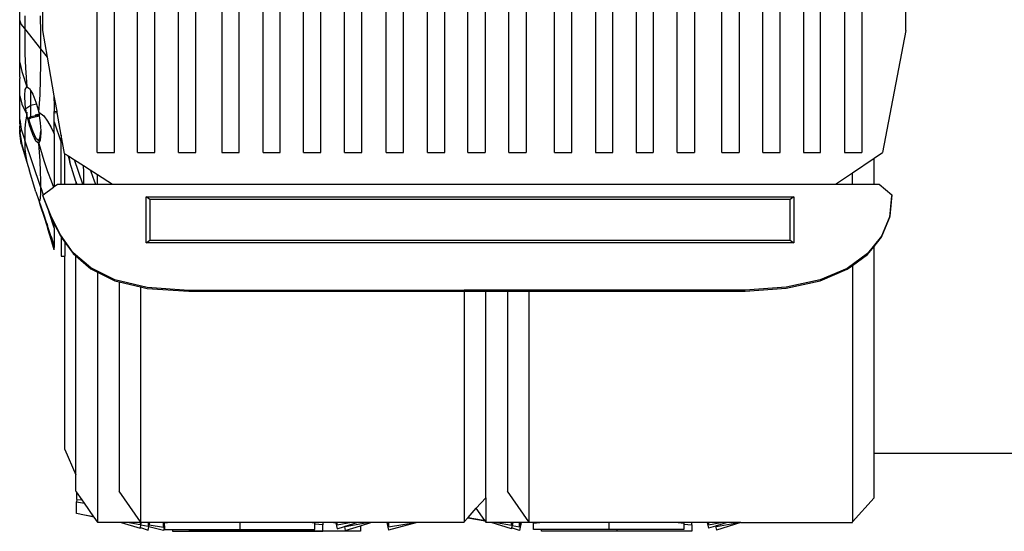
# Model space of a CAD drawing. Units: centimetres. Extents: x 1113 to 3355, y 65 to 1039.
# Drawn here: x 3039 to 3127, y 86 to 132 of the extents above; entities that cross this region are included whole.
import ezdxf

# ---------------------------------------------------------------- set-up
doc = ezdxf.new("R2010")
doc.units = ezdxf.units.CM

# ---------------------------------------------------------------- blocks, each defined once
blk = doc.blocks.new('scania+tanker bk')
for p, q in [((-106.686, -161.715), (-106.687, -96.088)), ((-103.068, -161.715), (-103.068, -96.088)), ((-99.385, -161.715), (-99.385, -96.088)), ((-95.504, -161.715), (-95.504, -96.088)), ((-91.821, -161.715), (-91.821, -96.088)), ((-88.202, -161.715), (-88.202, -96.088)), ((-84.519, -161.715), (-84.519, -96.088)), ((-80.772, -161.715), (-80.772, -96.088)), ((-77.089, -161.715), (-77.089, -96.088)), ((-73.47, -96.088), (-73.47, -161.715)), ((-69.787, -96.088), (-69.787, -161.715)), ((-65.702, -161.715), (-65.702, -96.088)), ((-62.019, -161.715), (-62.019, -96.088)), ((-58.4, -96.088), (-58.4, -161.715)), ((-54.717, -96.088), (-54.717, -161.715)), ((-50.705, -96.088), (-50.705, -161.715)), ((-47.022, -161.715), (-47.022, -96.088)), ((-43.404, -161.715), (-43.404, -96.088)), ((-39.721, -96.088), (-39.721, -161.715)), ((-108.233, -161.715), (-108.233, -106.021)), ((-104.615, -161.715), (-104.615, -106.021)), ((-100.932, -161.715), (-100.932, -106.021)), ((-93.368, -161.715), (-93.368, -106.021)), ((-89.749, -161.715), (-89.749, -106.021)), ((-86.066, -161.715), (-86.066, -106.021)), ((-82.319, -161.715), (-82.319, -106.021)), ((-78.636, -161.715), (-78.636, -106.021)), ((-75.017, -161.715), (-75.017, -106.021)), ((-71.334, -161.715), (-71.334, -106.021)), ((-67.249, -161.715), (-67.249, -106.021)), ((-63.566, -106.021), (-63.566, -161.715)), ((-59.947, -106.021), (-59.947, -161.715)), ((-56.264, -161.715), (-56.264, -106.021)), ((-52.252, -161.715), (-52.252, -106.021)), ((-48.569, -161.715), (-48.569, -106.021)), ((-44.951, -106.021), (-44.951, -161.715)), ((-41.268, -106.021), (-41.268, -161.715)), ((-97.051, -114.54), (-97.051, -161.715)), ((-113.109, -150.771), (-113.109, -146.234)), ((-115.171, -149.838), (-115.171, -148.506)), ((-35.761, -150.771), (-35.761, -148.981)), ((-115.039, -150.203), (-115.171, -149.838)), ((-115.171, -150.825), (-115.171, -149.838)), ((-114.713, -149.477), (-114.713, -150.613)), ((-113.287, -150.99), (-113.301, -149.467)), ((-115.169, -151.794), (-115.171, -150.825)), ((-114.713, -150.613), (-115.039, -150.203)), ((-114.713, -150.613), (-114.713, -151.718)), ((-113.287, -152.406), (-114.713, -150.613)), ((-112.684, -153.164), (-113.109, -150.771)), ((-35.761, -150.771), (-37.861, -161.715)), ((-114.713, -151.718), (-114.699, -152.865)), ((-113.287, -152.406), (-113.287, -150.99)), ((-115.162, -152.751), (-115.169, -151.794)), ((-113.287, -153.782), (-113.287, -152.406)), ((-112.684, -153.164), (-113.287, -152.406)), ((-115.158, -153.654), (-115.162, -152.751)), ((-114.699, -152.865), (-114.658, -154.127)), ((-112.067, -156.641), (-112.684, -153.164)), ((-115.165, -154.207), (-115.158, -153.654)), ((-115.165, -154.458), (-115.165, -154.207)), ((-115.158, -153.654), (-114.988, -154.451)), ((-114.658, -154.127), (-114.531, -155.816)), ((-113.301, -155.15), (-113.287, -153.782)), ((-115.171, -154.969), (-115.165, -154.458)), ((-115.171, -154.969), (-115.17, -155.087)), ((-115.171, -155.205), (-115.17, -155.087)), ((-115.165, -155.936), (-115.171, -155.205)), ((-114.988, -154.451), (-114.531, -155.816)), ((-113.341, -156.541), (-113.301, -155.15)), ((-115.158, -156.626), (-115.165, -155.936)), ((-114.725, -156.614), (-114.676, -156.058)), ((-114.676, -156.058), (-114.531, -155.816)), ((-114.531, -155.816), (-114.29, -155.98)), ((-114.29, -155.98), (-114.172, -156.178)), ((-115.162, -157.064), (-115.158, -156.626)), ((-115.158, -156.626), (-114.988, -157.387)), ((-114.676, -157.392), (-114.725, -156.614)), ((-114.172, -156.178), (-114, -156.468)), ((-114.172, -157.497), (-114.172, -156.178)), ((-114, -156.468), (-113.71, -157.198)), ((-113.468, -158.086), (-113.341, -156.541)), ((-112.067, -157.079), (-112.067, -156.641)), ((-111.991, -157.068), (-112.067, -156.641)), ((-115.171, -158.168), (-115.169, -157.813)), ((-115.169, -157.646), (-115.162, -157.251)), ((-115.169, -157.813), (-115.169, -157.646)), ((-115.162, -157.251), (-115.162, -157.064)), ((-114.988, -157.387), (-114.531, -158.3)), ((-114.61, -157.805), (-114.676, -157.392)), ((-114.172, -157.497), (-114.61, -157.805)), ((-114.553, -158.165), (-114.61, -157.805)), ((-113.659, -157.384), (-114.172, -157.497)), ((-114.172, -158.491), (-114.172, -157.497)), ((-113.71, -157.198), (-113.659, -157.384)), ((-113.659, -157.384), (-113.468, -158.086)), ((-111.991, -157.068), (-112.067, -157.079)), ((-112.067, -157.079), (-112.067, -158.044)), ((-111.825, -158.005), (-111.991, -157.068)), ((-115.171, -158.756), (-115.171, -158.168)), ((-115.171, -158.756), (-115.039, -159.619)), ((-115.171, -159.129), (-115.171, -158.756)), ((-114.531, -158.3), (-114.658, -158.939)), ((-114.553, -158.165), (-114.542, -158.106)), ((-114.531, -158.3), (-114.553, -158.165)), ((-114.432, -158.687), (-114.531, -158.3)), ((-114.521, -158.091), (-114.495, -158.195)), ((-114.379, -158.647), (-114.432, -158.687)), ((-114.409, -158.781), (-114.432, -158.687)), ((-114.355, -158.74), (-114.409, -158.781)), ((-114.29, -159.245), (-114.409, -158.781)), ((-114.172, -158.491), (-114.379, -158.647)), ((-114.379, -158.647), (-114.374, -158.667)), ((-114.36, -158.721), (-114.359, -158.726)), ((-114.172, -158.602), (-114.355, -158.74)), ((-114.355, -158.74), (-114.29, -158.994)), ((-114.172, -158.491), (-113.434, -158.317)), ((-114.172, -158.602), (-113.418, -158.423)), ((-114.172, -158.491), (-114.172, -158.602)), ((-113.439, -158.279), (-113.781, -158.359)), ((-113.468, -158.086), (-113.012, -158.412)), ((-113.468, -158.086), (-113.439, -158.279)), ((-113.439, -158.279), (-113.434, -158.317)), ((-113.434, -158.317), (-113.418, -158.423)), ((-113.418, -158.423), (-113.323, -159.051)), ((-113.012, -158.412), (-112.666, -158.911)), ((-112.067, -158.044), (-111.825, -158.005)), ((-112.067, -158.151), (-112.067, -158.044)), ((-112.067, -158.151), (-111.806, -158.109)), ((-112.067, -158.969), (-112.067, -158.151)), ((-111.806, -158.109), (-111.825, -158.005)), ((-111.442, -160.161), (-111.806, -158.109)), ((-115.17, -159.134), (-115.171, -159.129)), ((-115.17, -159.134), (-115.169, -159.358)), ((-115.169, -159.444), (-115.169, -159.358)), ((-115.166, -159.46), (-115.169, -159.444)), ((-115.162, -159.645), (-115.166, -159.46)), ((-115.162, -159.645), (-115.162, -159.71)), ((-115.11, -159.669), (-115.126, -159.73)), ((-115.039, -159.619), (-114.713, -160.59)), ((-114.699, -159.544), (-114.713, -160.098)), ((-114.658, -158.939), (-114.699, -159.544)), ((-114.29, -158.994), (-114, -159.828)), ((-114, -160.089), (-114.29, -159.245)), ((-113.323, -159.051), (-113.285, -159.757)), ((-112.666, -158.911), (-112.357, -159.46)), ((-112.357, -159.46), (-112.067, -160.034)), ((-112.067, -158.969), (-111.442, -160.808)), ((-112.067, -160.034), (-112.067, -158.969)), ((-115.165, -159.942), (-115.171, -159.963)), ((-115.039, -160.908), (-115.171, -159.963)), ((-115.165, -159.942), (-115.162, -159.933)), ((-115.165, -159.963), (-115.165, -159.942)), ((-115.158, -159.851), (-115.162, -159.71)), ((-115.162, -159.933), (-115.155, -159.911)), ((-115.158, -159.851), (-115.159, -159.86)), ((-115.158, -159.894), (-115.159, -159.86)), ((-115.159, -159.86), (-115.154, -159.878)), ((-115.148, -159.812), (-115.158, -159.851)), ((-115.154, -159.878), (-115.158, -159.894)), ((-115.158, -159.894), (-115.155, -159.911)), ((-115.151, -159.896), (-115.155, -159.911)), ((-115.155, -159.911), (-115.154, -159.923)), ((-115.144, -159.841), (-115.154, -159.878)), ((-115.154, -159.878), (-115.151, -159.896)), ((-115.154, -159.923), (-115.149, -159.907)), ((-115.154, -159.923), (-114.988, -160.984)), ((-115.14, -159.873), (-115.151, -159.896)), ((-115.151, -159.896), (-115.149, -159.907)), ((-115.149, -159.907), (-115.14, -159.873)), ((-115.149, -159.907), (-115.034, -160.647)), ((-115.13, -159.746), (-115.147, -159.808)), ((-115.126, -159.774), (-115.143, -159.835)), ((-115.141, -159.863), (-115.139, -159.857)), ((-115.138, -159.866), (-115.141, -159.863)), ((-115.138, -159.866), (-115.14, -159.873)), ((-115.122, -159.81), (-115.139, -159.857)), ((-115.122, -159.81), (-115.123, -159.798)), ((-115.106, -159.699), (-115.122, -159.757)), ((-115.102, -159.739), (-115.118, -159.781)), ((-115.118, -159.781), (-115.117, -159.792)), ((-115.103, -159.728), (-115.102, -159.739)), ((-114.713, -160.098), (-114.713, -160.59)), ((-114, -159.828), (-113.71, -160.416)), ((-113.71, -160.691), (-114, -160.089)), ((-113.71, -160.416), (-113.468, -160.62)), ((-113.468, -160.62), (-113.323, -160.301)), ((-113.323, -160.301), (-113.285, -159.757)), ((-113.275, -159.943), (-113.323, -160.614)), ((-113.285, -159.757), (-113.275, -159.943)), ((-112.067, -160.034), (-112.067, -164.763)), ((-111.442, -160.161), (-111.442, -160.808)), ((-111.153, -161.79), (-111.442, -160.161)), ((-115.015, -160.979), (-115.039, -160.908)), ((-115.015, -160.979), (-114.676, -162.101)), ((-114.988, -160.984), (-114.531, -162.575)), ((-114.713, -160.59), (-114.713, -161.007)), ((-113.287, -164.833), (-114.713, -160.59)), ((-114.713, -161.007), (-114.699, -161.41)), ((-114.699, -161.41), (-114.658, -161.858)), ((-113.468, -160.913), (-113.71, -160.691)), ((-113.468, -160.62), (-113.448, -160.871)), ((-113.468, -160.62), (-113.414, -160.8)), ((-113.448, -160.871), (-113.468, -160.913)), ((-113.468, -160.913), (-113.012, -162.418)), ((-113.341, -162.455), (-113.468, -160.913)), ((-113.414, -160.8), (-113.448, -160.871)), ((-113.323, -160.614), (-113.414, -160.8)), ((-111.442, -164.548), (-111.442, -160.808)), ((-114.676, -162.101), (-114.531, -162.575)), ((-114.658, -161.858), (-114.531, -162.575)), ((-111.153, -161.79), (-111.113, -161.815)), ((-111.113, -161.815), (-110.845, -161.988)), ((-111.113, -164.548), (-111.113, -161.815)), ((-110.811, -162.101), (-110.845, -161.988)), ((-110.845, -161.988), (-110.831, -161.997)), ((-110.831, -161.997), (-110.666, -162.575)), ((-110.831, -161.997), (-110.76, -162.043)), ((-110.811, -162.101), (-110.666, -162.575)), ((-110.76, -162.043), (-110.666, -162.575)), ((-110.76, -162.043), (-110.248, -162.372)), ((-108.233, -161.715), (-106.686, -161.715)), ((-104.615, -161.715), (-103.068, -161.715)), ((-100.932, -161.715), (-99.385, -161.715)), ((-97.051, -161.715), (-95.504, -161.715)), ((-93.368, -161.715), (-91.821, -161.715)), ((-89.749, -161.715), (-88.202, -161.715)), ((-86.066, -161.715), (-84.519, -161.715)), ((-82.319, -161.715), (-80.772, -161.715)), ((-78.636, -161.715), (-77.089, -161.715)), ((-75.017, -161.715), (-73.47, -161.715)), ((-71.334, -161.715), (-69.787, -161.715)), ((-67.249, -161.715), (-65.702, -161.715)), ((-63.566, -161.715), (-62.019, -161.715)), ((-59.947, -161.715), (-58.4, -161.715)), ((-56.264, -161.715), (-54.717, -161.715)), ((-52.252, -161.715), (-50.705, -161.715)), ((-48.569, -161.715), (-47.022, -161.715)), ((-44.951, -161.715), (-43.404, -161.715)), ((-41.268, -161.715), (-39.721, -161.715)), ((-40.547, -163.517), (-38.614, -162.22)), ((-38.614, -162.22), (-37.861, -161.715)), ((-38.614, -164.548), (-38.614, -162.22)), ((-114.531, -162.575), (-114.29, -163.358)), ((-113.301, -163.45), (-113.341, -162.455)), ((-113.012, -162.418), (-112.666, -163.416)), ((-110.134, -164.293), (-110.666, -162.575)), ((-110.248, -162.372), (-109.458, -162.88)), ((-109.517, -164.548), (-110.248, -162.372)), ((-109.435, -163.45), (-109.458, -162.88)), ((-109.458, -162.88), (-108.85, -163.27)), ((-113.71, -165.224), (-114.29, -163.358)), ((-113.287, -164.22), (-113.301, -163.45)), ((-112.666, -163.416), (-112.357, -164.244)), ((-109.421, -164.22), (-109.435, -163.45)), ((-108.85, -163.27), (-108.8, -163.416)), ((-108.85, -163.27), (-108.201, -163.688)), ((-108.8, -163.416), (-108.491, -164.244)), ((-108.201, -163.688), (-106.864, -164.548)), ((-108.201, -164.548), (-108.201, -163.688)), ((-42.085, -164.548), (-40.547, -163.517)), ((-40.547, -164.548), (-40.547, -163.517)), ((-113.287, -164.833), (-113.287, -164.22)), ((-113.287, -164.833), (-113.061, -165.507)), ((-113.287, -165.353), (-113.287, -164.833)), ((-113.061, -165.507), (-112.135, -164.814)), ((-112.357, -164.244), (-112.135, -164.814)), ((-112.135, -164.814), (-112.067, -164.763)), ((-112.067, -164.763), (-111.779, -164.548)), ((-111.779, -164.548), (-111.442, -164.548)), ((-111.442, -164.548), (-111.113, -164.548)), ((-111.113, -164.548), (-110.134, -164.548)), ((-110.134, -164.293), (-110.055, -164.548)), ((-110.134, -164.293), (-110.134, -164.548)), ((-110.134, -164.548), (-110.055, -164.548)), ((-110.055, -164.548), (-109.517, -164.548)), ((-109.517, -164.548), (-109.421, -164.548)), ((-109.421, -164.548), (-109.421, -164.22)), ((-109.421, -164.548), (-108.373, -164.548)), ((-108.491, -164.244), (-108.373, -164.548)), ((-108.373, -164.548), (-108.201, -164.548)), ((-108.201, -164.548), (-106.864, -164.548)), ((-106.864, -164.548), (-42.085, -164.548)), ((-42.085, -164.548), (-40.547, -164.548)), ((-40.547, -164.548), (-38.614, -164.548)), ((-38.614, -164.548), (-38.173, -164.548)), ((-38.173, -164.548), (-37.01, -165.487)), ((-113.71, -165.224), (-113.468, -165.996)), ((-113.341, -166.017), (-113.301, -165.756)), ((-113.301, -165.756), (-113.287, -165.353)), ((-113.109, -165.543), (-113.061, -165.507)), ((-113.109, -165.543), (-113.109, -165.627)), ((-112.39, -167.354), (-113.109, -165.543)), ((-113.109, -165.627), (-112.532, -167.081)), ((-103.839, -169.797), (-103.839, -165.672)), ((-103.839, -165.672), (-45.809, -165.672)), ((-103.504, -165.903), (-103.839, -165.672)), ((-45.809, -165.672), (-46.144, -165.903)), ((-45.809, -165.672), (-45.809, -169.797)), ((-37.01, -165.487), (-37.215, -167.417)), ((-37.215, -167.501), (-37.01, -165.572)), ((-37.01, -165.487), (-37.01, -165.572)), ((-113.468, -165.996), (-113.341, -166.017)), ((-113.468, -165.996), (-113.012, -167.287)), ((-113.468, -165.996), (-113.323, -166.453)), ((-113.323, -166.453), (-112.961, -167.581)), ((-103.504, -165.903), (-103.504, -169.566)), ((-46.144, -165.903), (-103.504, -165.903)), ((-46.144, -169.566), (-46.144, -165.903)), ((-113.012, -167.287), (-112.666, -168.339)), ((-112.961, -167.581), (-112.653, -168.551)), ((-112.532, -167.081), (-112.39, -167.439)), ((-112.067, -168.465), (-112.532, -167.081)), ((-111.527, -169.091), (-112.39, -167.354)), ((-112.39, -167.439), (-112.067, -168.089)), ((-37.215, -167.417), (-37.939, -169.192)), ((-37.939, -169.277), (-37.215, -167.501)), ((-112.745, -168.036), (-112.666, -168.274)), ((-112.666, -168.274), (-112.665, -168.277)), ((-112.666, -168.339), (-112.357, -169.305)), ((-112.067, -168.465), (-112.067, -168.089)), ((-112.067, -168.089), (-111.527, -169.175)), ((-112.067, -168.465), (-112.067, -170.229)), ((-112.357, -169.494), (-112.653, -168.551)), ((-112.357, -169.236), (-112.145, -169.91)), ((-112.357, -169.305), (-112.067, -170.229)), ((-110.376, -170.679), (-111.527, -169.091)), ((-111.527, -169.175), (-111.442, -169.293)), ((-111.442, -169.293), (-111.113, -169.746)), ((-111.442, -169.293), (-111.442, -171.001)), ((-37.939, -169.192), (-39.205, -170.765)), ((-38.614, -170.116), (-37.939, -169.277)), ((-112.067, -170.424), (-112.357, -169.494)), ((-112.067, -170.424), (-112.067, -170.229)), ((-111.113, -169.746), (-111.113, -171.001)), ((-111.113, -169.746), (-110.376, -170.764)), ((-103.839, -169.797), (-103.504, -169.566)), ((-45.809, -169.797), (-103.839, -169.797)), ((-103.504, -169.566), (-46.144, -169.566)), ((-46.144, -169.566), (-45.809, -169.797)), ((-39.205, -170.849), (-38.614, -170.116)), ((-38.614, -188.659), (-38.614, -170.116)), ((-111.442, -171.001), (-111.113, -171.001)), ((-111.113, -188.294), (-111.113, -171.001)), ((-108.792, -172.044), (-110.376, -170.679)), ((-110.376, -170.764), (-110.134, -170.972)), ((-110.134, -170.972), (-108.792, -172.128)), ((-110.134, -190.583), (-110.134, -170.972)), ((-39.205, -170.765), (-41.037, -172.085)), ((-40.547, -171.816), (-39.205, -170.849)), ((-41.037, -172.169), (-40.547, -171.816)), ((-40.547, -171.816), (-40.547, -194.776)), ((-106.632, -173.111), (-108.792, -172.044)), ((-108.792, -172.128), (-108.201, -172.42)), ((-108.201, -172.42), (-106.632, -173.195)), ((-108.201, -172.42), (-108.201, -194.776)), ((-41.037, -172.085), (-43.456, -173.102)), ((-43.456, -173.187), (-41.037, -172.169)), ((-103.751, -173.806), (-106.632, -173.111)), ((-106.632, -173.195), (-106.268, -173.283)), ((-106.268, -173.283), (-104.335, -173.749)), ((-106.268, -173.283), (-106.268, -192.035)), ((-104.335, -173.749), (-103.751, -173.89)), ((-104.335, -173.749), (-104.335, -194.776)), ((-46.487, -173.768), (-50.151, -174.032)), ((-43.456, -173.102), (-46.487, -173.768)), ((-46.487, -173.852), (-43.456, -173.187)), ((-100.005, -174.054), (-103.751, -173.806)), ((-103.751, -173.89), (-100.005, -174.138)), ((-75.341, -174.043), (-100.005, -174.054)), ((-100.005, -174.138), (-75.341, -174.128)), ((-73.408, -174.042), (-75.341, -174.043)), ((-75.341, -174.043), (-75.341, -174.128)), ((-75.341, -174.128), (-73.408, -174.127)), ((-75.341, -174.128), (-75.341, -194.776)), ((-73.408, -174.127), (-73.408, -174.042)), ((-71.475, -174.042), (-73.408, -174.042)), ((-73.408, -174.127), (-71.475, -174.126)), ((-73.408, -192.627), (-73.408, -174.127)), ((-69.542, -174.041), (-71.475, -174.042)), ((-71.475, -174.042), (-71.475, -174.126)), ((-71.475, -174.126), (-69.542, -174.125)), ((-71.475, -174.126), (-71.475, -192.035)), ((-50.151, -174.032), (-69.542, -174.041)), ((-69.542, -174.041), (-69.542, -174.125)), ((-69.542, -174.125), (-50.151, -174.117)), ((-69.542, -174.125), (-69.542, -194.776)), ((-50.151, -174.117), (-46.487, -173.852)), ((-111.113, -188.294), (-110.134, -190.583)), ((80.981, -188.659), (-38.614, -188.659)), ((-38.614, -192.627), (-38.614, -188.659)), ((-110.134, -192.035), (-110.134, -190.583)), ((-110.091, -192.097), (-110.134, -192.035)), ((-110.091, -192.097), (-110.091, -192.798)), ((-109.582, -192.819), (-110.091, -192.097)), ((-104.335, -194.776), (-106.268, -192.035)), ((-69.542, -194.776), (-71.475, -192.035)), ((-110.091, -192.798), (-110.053, -192.8)), ((-110.053, -192.8), (-110.091, -192.983)), ((-110.091, -192.983), (-109.378, -193.107)), ((-110.091, -194.05), (-110.091, -192.983)), ((-110.053, -192.8), (-109.582, -192.819)), ((-109.378, -193.107), (-109.582, -192.819)), ((-108.52, -194.324), (-109.378, -193.107)), ((-74.257, -193.572), (-73.408, -192.627)), ((-73.408, -192.627), (-73.408, -194.776)), ((-40.547, -194.776), (-38.614, -192.627)), ((-109.374, -194.175), (-110.091, -194.05)), ((-75, -194.398), (-74.257, -193.572)), ((-73.489, -194.662), (-74.257, -193.572)), ((-109.374, -194.201), (-109.374, -194.175)), ((-108.52, -194.324), (-109.374, -194.175)), ((-108.499, -194.354), (-109.374, -194.201)), ((-108.499, -194.354), (-108.52, -194.324)), ((-108.201, -194.776), (-108.499, -194.354)), ((-108.201, -194.776), (-108.201, -194.844)), ((-106.093, -194.845), (-108.201, -194.844)), ((-106.093, -194.845), (-104.372, -195.367)), ((-105.527, -194.845), (-106.093, -194.845)), ((-104.372, -195.047), (-105.527, -194.845)), ((-104.372, -194.846), (-105.527, -194.845)), ((-104.335, -194.844), (-104.372, -194.846)), ((-104.372, -194.846), (-104.372, -195.047)), ((-104.372, -195.047), (-104.33, -194.846)), ((-104.335, -194.776), (-104.335, -194.844)), ((-104.33, -194.846), (-104.335, -194.844)), ((-104.265, -194.846), (-104.33, -194.846)), ((-104.314, -195.083), (-104.265, -194.846)), ((-103.655, -194.846), (-104.265, -194.846)), ((-103.655, -194.846), (-103.655, -195.198)), ((-103.655, -195.198), (-103.582, -194.846)), ((-103.582, -194.846), (-103.655, -194.846)), ((-103.517, -194.846), (-103.582, -194.846)), ((-103.56, -195.054), (-103.517, -194.846)), ((-102.285, -194.847), (-103.517, -194.846)), ((-102.285, -195.249), (-102.285, -194.847)), ((-102.19, -194.847), (-102.285, -195.249)), ((-102.19, -194.847), (-102.285, -194.847)), ((-102.181, -194.847), (-102.19, -194.847)), ((-101.627, -194.847), (-102.181, -194.905)), ((-102.181, -194.847), (-102.181, -194.905)), ((-101.627, -194.847), (-102.181, -194.847)), ((-102.181, -195.139), (-102.181, -194.905)), ((-95.446, -194.849), (-101.627, -194.847)), ((-95.446, -194.849), (-95.446, -195.461)), ((-89.22, -194.852), (-95.446, -194.849)), ((-88.711, -194.905), (-89.22, -194.852)), ((-88.711, -194.852), (-89.22, -194.852)), ((-88.711, -194.852), (-88.711, -194.905)), ((-87.994, -194.852), (-88.711, -194.852)), ((-88.711, -194.981), (-88.711, -194.905)), ((-87.994, -194.852), (-87.994, -195.057)), ((-87.062, -194.853), (-87.994, -194.852)), ((-87.062, -194.853), (-86.831, -194.874)), ((-86.835, -194.853), (-87.062, -194.853)), ((-86.835, -194.853), (-86.831, -194.874)), ((-86.77, -194.853), (-86.835, -194.853)), ((-86.831, -194.874), (-86.724, -195.398)), ((-86.77, -194.853), (-86.724, -195.076)), ((-86.724, -194.853), (-86.77, -194.853)), ((-86.724, -195.076), (-86.724, -194.853)), ((-85.444, -194.853), (-86.724, -195.076)), ((-85.444, -194.853), (-86.724, -194.853)), ((-86.007, -195.18), (-84.929, -194.853)), ((-83.861, -194.854), (-86.007, -195.228)), ((-84.929, -194.853), (-85.444, -194.853)), ((-83.861, -194.854), (-84.929, -194.853)), ((-84.623, -195.13), (-83.714, -194.854)), ((-83.714, -194.854), (-83.861, -194.854)), ((-82.28, -194.854), (-83.714, -194.854)), ((-82.28, -194.854), (-82.12, -195.539)), ((-82.207, -194.854), (-82.28, -194.854)), ((-82.12, -195.219), (-82.207, -194.854)), ((-82.12, -194.854), (-82.207, -194.854)), ((-82.12, -194.854), (-82.12, -195.219)), ((-79.735, -194.855), (-82.12, -194.854)), ((-79.542, -194.855), (-82.12, -195.539)), ((-82.12, -195.219), (-79.735, -194.855)), ((-79.542, -194.855), (-79.735, -194.855)), ((-75.341, -194.856), (-79.542, -194.855)), ((-75.341, -194.776), (-75.021, -194.421)), ((-75.341, -194.856), (-75.341, -194.776)), ((-75.021, -194.421), (-75, -194.398)), ((-75.021, -194.421), (-73.467, -194.692)), ((-75, -194.398), (-73.6, -194.642)), ((-73.476, -194.68), (-73.6, -194.642)), ((-73.6, -194.642), (-73.489, -194.662)), ((-73.476, -194.68), (-73.489, -194.662)), ((-73.467, -194.692), (-73.476, -194.68)), ((-73.408, -194.776), (-73.467, -194.692)), ((-73.408, -194.776), (-73.408, -194.844)), ((-72.932, -194.845), (-73.408, -194.844)), ((-71.109, -195.398), (-72.932, -194.845)), ((-72.437, -194.845), (-72.932, -194.845)), ((-72.437, -194.845), (-71.109, -195.076)), ((-71.109, -194.845), (-72.437, -194.845)), ((-71.109, -195.076), (-71.109, -194.845)), ((-71.061, -194.845), (-71.109, -195.076)), ((-71.061, -194.845), (-71.109, -194.845)), ((-70.995, -194.845), (-71.061, -194.845)), ((-70.995, -194.845), (-71.05, -195.113)), ((-70.392, -194.846), (-70.995, -194.845)), ((-70.247, -194.846), (-70.392, -195.549)), ((-70.392, -195.228), (-70.392, -194.846)), ((-70.312, -194.846), (-70.392, -195.228)), ((-70.312, -194.846), (-70.392, -194.846)), ((-70.247, -194.846), (-70.312, -194.846)), ((-69.542, -194.844), (-70.247, -194.846)), ((-69.542, -194.776), (-69.542, -194.844)), ((-69.121, -194.846), (-69.542, -194.844)), ((-69.121, -194.846), (-69.121, -194.905)), ((-69.121, -194.905), (-68.561, -194.846)), ((-68.561, -194.846), (-69.121, -194.846)), ((-69.121, -195.461), (-69.121, -194.905)), ((-62.386, -194.849), (-68.561, -194.846)), ((-62.386, -194.849), (-62.386, -195.461)), ((-56.166, -194.851), (-62.386, -194.849)), ((-56.166, -194.851), (-55.651, -194.905)), ((-55.651, -194.851), (-56.166, -194.851)), ((-55.651, -194.905), (-55.651, -194.851)), ((-54.934, -194.852), (-55.651, -194.851)), ((-55.651, -194.905), (-55.651, -194.981)), ((-54.934, -195.057), (-54.934, -194.852)), ((-53.566, -194.852), (-54.934, -194.852)), ((-53.566, -194.852), (-53.46, -195.367)), ((-53.501, -194.852), (-53.566, -194.852)), ((-53.46, -195.047), (-53.501, -194.852)), ((-53.46, -194.852), (-53.501, -194.852)), ((-53.46, -194.852), (-53.46, -195.047)), ((-52.346, -194.853), (-53.46, -194.852)), ((-53.46, -195.047), (-52.346, -194.853)), ((-50.549, -194.853), (-52.743, -195.519)), ((-52.743, -195.198), (-50.763, -194.853)), ((-51.764, -194.853), (-52.743, -195.15)), ((-51.764, -194.853), (-52.346, -194.853)), ((-50.763, -194.853), (-51.764, -194.853)), ((-50.549, -194.853), (-50.763, -194.853)), ((-50.549, -194.853), (-40.547, -194.856)), ((-40.547, -194.856), (-40.547, -194.776)), ((-104.372, -195.367), (-104.359, -195.305)), ((-104.359, -195.305), (-104.314, -195.083)), ((-104.359, -195.305), (-103.655, -195.519)), ((-103.655, -195.198), (-104.314, -195.083)), ((-103.655, -195.519), (-103.594, -195.223)), ((-103.594, -195.223), (-103.56, -195.054)), ((-102.285, -195.57), (-103.594, -195.223)), ((-103.56, -195.054), (-102.285, -195.249)), ((-102.181, -195.139), (-102.285, -195.57)), ((-102.181, -195.139), (-102.181, -195.461)), ((-102.181, -195.461), (-101.464, -195.461)), ((-101.464, -195.461), (-101.464, -195.612)), ((-101.464, -195.461), (-95.446, -195.461)), ((-101.464, -195.612), (-100.014, -195.613)), ((-100.014, -195.634), (-100.014, -195.613)), ((-100.014, -195.613), (-94.729, -195.613)), ((-92.319, -195.634), (-100.014, -195.634)), ((-95.446, -195.461), (-94.729, -195.461)), ((-94.729, -195.461), (-94.729, -195.613)), ((-94.729, -195.461), (-88.711, -195.461)), ((-94.729, -195.613), (-92.319, -195.613)), ((-92.319, -195.613), (-92.319, -195.634)), ((-92.319, -195.613), (-87.994, -195.613)), ((-84.623, -195.634), (-92.319, -195.634)), ((-87.994, -195.057), (-88.711, -194.981)), ((-88.711, -195.461), (-88.711, -194.981)), ((-87.994, -195.613), (-87.994, -195.057)), ((-86.724, -195.398), (-86.078, -195.202)), ((-86.078, -195.202), (-86.016, -195.183)), ((-86.078, -195.202), (-86.007, -195.549)), ((-86.016, -195.183), (-86.007, -195.18)), ((-86.016, -195.183), (-86.007, -195.228)), ((-86.007, -195.549), (-84.623, -195.13)), ((-86.007, -195.228), (-86.007, -195.18)), ((-84.623, -195.13), (-84.623, -195.634)), ((-71.096, -195.335), (-71.109, -195.398)), ((-71.05, -195.113), (-71.096, -195.335)), ((-70.392, -195.549), (-71.096, -195.335)), ((-71.05, -195.113), (-70.392, -195.228)), ((-68.404, -195.461), (-69.121, -195.461)), ((-68.404, -195.613), (-68.404, -195.461)), ((-62.386, -195.461), (-68.404, -195.461)), ((-61.669, -195.613), (-68.404, -195.613)), ((-61.669, -195.461), (-62.386, -195.461)), ((-61.669, -195.461), (-61.669, -195.613)), ((-55.651, -195.461), (-61.669, -195.461)), ((-54.934, -195.613), (-61.669, -195.613)), ((-55.651, -194.981), (-54.934, -195.057)), ((-55.651, -194.981), (-55.651, -195.461)), ((-54.934, -195.057), (-54.934, -195.613)), ((-52.814, -195.171), (-53.46, -195.367)), ((-52.753, -195.153), (-52.814, -195.171)), ((-52.814, -195.171), (-52.743, -195.519)), ((-52.743, -195.15), (-52.753, -195.153)), ((-52.743, -195.198), (-52.753, -195.153)), ((-52.743, -195.15), (-52.743, -195.198))]:
    blk.add_line(p, q)

msp = doc.modelspace()

# ---------------------------------------------------------------- block references
msp.add_blockref('scania+tanker bk', (3154.118, 281.923))

doc.saveas('drawing.dxf')
